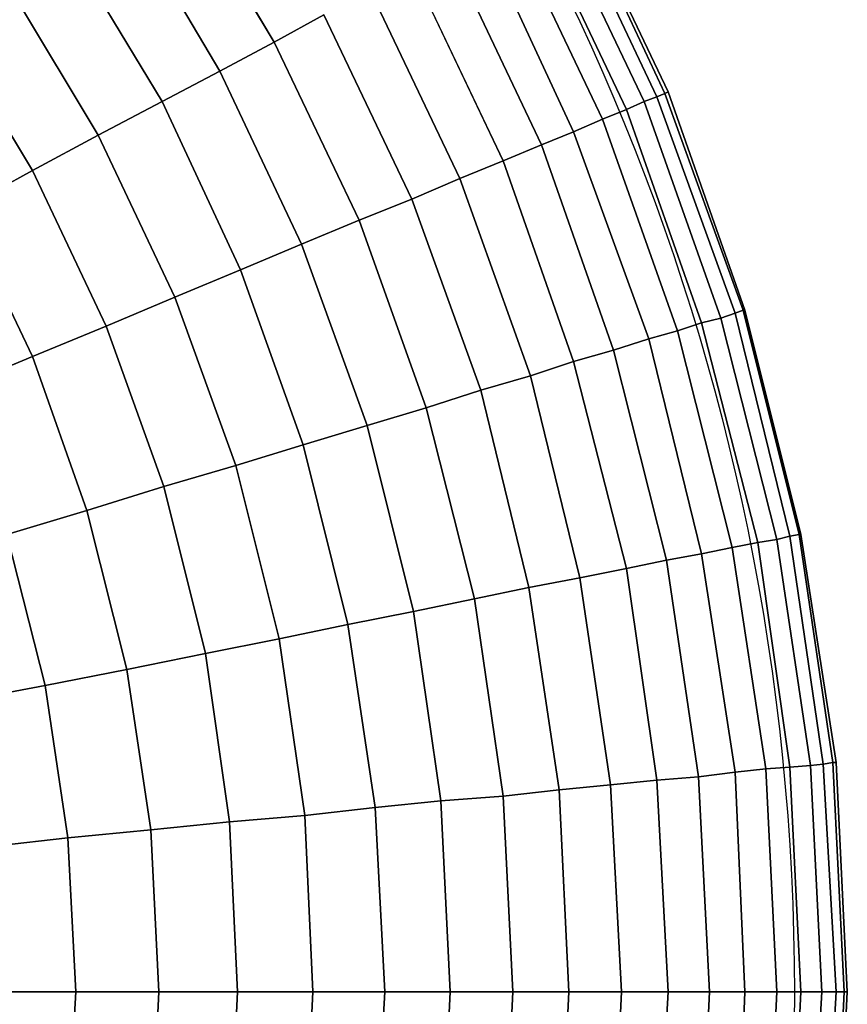
# Model space of a CAD drawing. Units: inches. Extents: x -41.4 to 48.6, y -26 to 38.
# Drawn here: x -2.5 to -2.4, y 25.1 to 25.2 of the extents above; entities that cross this region are included whole.
import ezdxf

# ---------------------------------------------------------------- set-up
doc = ezdxf.new("R2010")
doc.units = ezdxf.units.IN
doc.header["$MEASUREMENT"] = 0
doc.linetypes.add('Solid', pattern=[0])
doc.layers.add('SPSHAPE_OUTLINE', color=7, linetype='Continuous')
doc.layers.add('SPSYMBOLS', color=7, linetype='Continuous')

# ---------------------------------------------------------------- blocks, each defined once
blk = doc.blocks.new('SP332')
at = {"layer": 'SPSHAPE_OUTLINE', "color": 2, "linetype": 'Solid'}
blk.add_circle((-2.543799, 25.126969), 0.140994, dxfattribs=at)
blk = doc.blocks.new('SP0')
at = {"color": 2, "linetype": 'Solid'}
for p, q in [((-0.25763, 0.53297), (-0.27313, 0.50689)), ((-0.27313, 0.50689), (-0.25763, 0.53297)), ((-0.27313, 0.50689), (-0.25763, 0.53297)), ((-0.25763, 0.53297), (-0.27313, 0.50689)), ((-0.33366, 0.49926), (-0.31841, 0.53125)), ((-0.31841, 0.53125), (-0.33366, 0.49926)), ((-0.31816, 0.531), (-0.33317, 0.49902)), ((-0.31816, 0.531), (-0.33317, 0.49902)), ((-0.33317, 0.49902), (-0.31816, 0.531)), ((-0.33317, 0.49902), (-0.31816, 0.531)), ((-0.33194, 0.49852), (-0.31693, 0.53027)), ((-0.33194, 0.49852), (-0.31693, 0.53027)), ((-0.31693, 0.53027), (-0.33194, 0.49852)), ((-0.31693, 0.53027), (-0.33194, 0.49852)), ((-0.31496, 0.52928), (-0.32997, 0.49779)), ((-0.32997, 0.49779), (-0.31496, 0.52928)), ((-0.32997, 0.49779), (-0.31496, 0.52928)), ((-0.31496, 0.52928), (-0.32997, 0.49779)), ((-0.32726, 0.49656), (-0.31225, 0.52805)), ((-0.31225, 0.52805), (-0.32726, 0.49656)), ((-0.31225, 0.52805), (-0.32726, 0.49656)), ((-0.32726, 0.49656), (-0.31225, 0.52805)), ((-0.26476, 0.50246), (-0.24975, 0.52781)), ((-0.24975, 0.52781), (-0.26476, 0.50246)), ((-0.24975, 0.52781), (-0.26476, 0.50246)), ((-0.26476, 0.50246), (-0.24975, 0.52781)), ((-0.32357, 0.49508), (-0.30881, 0.52608)), ((-0.30881, 0.52608), (-0.32357, 0.49508)), ((-0.30881, 0.52608), (-0.32357, 0.49508)), ((-0.32357, 0.49508), (-0.30881, 0.52608)), ((-0.30487, 0.52387), (-0.31914, 0.49311)), ((-0.31914, 0.49311), (-0.30487, 0.52387)), ((-0.31914, 0.49311), (-0.30487, 0.52387)), ((-0.30487, 0.52387), (-0.31914, 0.49311)), ((-0.31422, 0.49114), (-0.29995, 0.52116)), ((-0.29995, 0.52116), (-0.31422, 0.49114)), ((-0.29995, 0.52116), (-0.31422, 0.49114)), ((-0.31422, 0.49114), (-0.29995, 0.52116)), ((-0.24114, 0.52215), (-0.25591, 0.49779)), ((-0.25591, 0.49779), (-0.24114, 0.52215)), ((-0.25591, 0.49779), (-0.24114, 0.52215)), ((-0.24114, 0.52215), (-0.25591, 0.49779)), ((-0.29429, 0.51821), (-0.30832, 0.48868)), ((-0.30832, 0.48868), (-0.29429, 0.51821)), ((-0.30832, 0.48868), (-0.29429, 0.51821)), ((-0.29429, 0.51821), (-0.30832, 0.48868)), ((-0.24606, 0.49262), (-0.23204, 0.51599)), ((-0.23204, 0.51599), (-0.24606, 0.49262)), ((-0.23204, 0.51599), (-0.24606, 0.49262)), ((-0.24606, 0.49262), (-0.23204, 0.51599)), ((-0.28789, 0.51476), (-0.30167, 0.48597)), ((-0.30167, 0.48597), (-0.28789, 0.51476)), ((-0.30167, 0.48597), (-0.28789, 0.51476)), ((-0.28789, 0.51476), (-0.30167, 0.48597)), ((-0.29429, 0.48278), (-0.28076, 0.51107)), ((-0.28076, 0.51107), (-0.29429, 0.48278)), ((-0.28076, 0.51107), (-0.29429, 0.48278)), ((-0.29429, 0.48278), (-0.28076, 0.51107)), ((-0.28076, 0.51107), (-0.27313, 0.50689)), ((-0.27313, 0.50689), (-0.28076, 0.51107)), ((-0.27313, 0.50689), (-0.28076, 0.51107)), ((-0.28076, 0.51107), (-0.27313, 0.50689)), ((-0.22244, 0.5096), (-0.23597, 0.4872)), ((-0.23597, 0.4872), (-0.22244, 0.5096)), ((-0.23597, 0.4872), (-0.22244, 0.5096)), ((-0.22244, 0.5096), (-0.23597, 0.4872)), ((-0.27313, 0.50689), (-0.28617, 0.47958)), ((-0.28617, 0.47958), (-0.27313, 0.50689)), ((-0.28617, 0.47958), (-0.27313, 0.50689)), ((-0.27313, 0.50689), (-0.28617, 0.47958)), ((-0.27313, 0.50689), (-0.26476, 0.50246)), ((-0.26476, 0.50246), (-0.27313, 0.50689)), ((-0.26476, 0.50246), (-0.27313, 0.50689)), ((-0.27313, 0.50689), (-0.26476, 0.50246)), ((-0.27731, 0.47589), (-0.26476, 0.50246)), ((-0.26476, 0.50246), (-0.27731, 0.47589)), ((-0.26476, 0.50246), (-0.27731, 0.47589)), ((-0.27731, 0.47589), (-0.26476, 0.50246)), ((-0.26476, 0.50246), (-0.25591, 0.49779)), ((-0.25591, 0.49779), (-0.26476, 0.50246)), ((-0.25591, 0.49779), (-0.26476, 0.50246)), ((-0.26476, 0.50246), (-0.25591, 0.49779)), ((-0.34547, 0.4658), (-0.33366, 0.49926)), ((-0.33366, 0.49926), (-0.34547, 0.4658)), ((-0.33317, 0.49902), (-0.34523, 0.4658)), ((-0.33317, 0.49902), (-0.34523, 0.4658)), ((-0.34523, 0.4658), (-0.33317, 0.49902)), ((-0.34523, 0.4658), (-0.33317, 0.49902)), ((-0.344, 0.46531), (-0.33194, 0.49852)), ((-0.344, 0.46531), (-0.33194, 0.49852)), ((-0.33194, 0.49852), (-0.344, 0.46531)), ((-0.33194, 0.49852), (-0.344, 0.46531)), ((-0.33366, 0.49926), (-0.33317, 0.49902)), ((-0.33317, 0.49902), (-0.33366, 0.49926)), ((-0.33317, 0.49902), (-0.33366, 0.49926)), ((-0.33366, 0.49926), (-0.33317, 0.49902)), ((-0.33194, 0.49852), (-0.33317, 0.49902)), ((-0.33317, 0.49902), (-0.33194, 0.49852)), ((-0.33317, 0.49902), (-0.33194, 0.49852)), ((-0.33194, 0.49852), (-0.33317, 0.49902)), ((-0.33194, 0.49852), (-0.32997, 0.49779)), ((-0.32997, 0.49779), (-0.33194, 0.49852)), ((-0.32997, 0.49779), (-0.33194, 0.49852)), ((-0.33194, 0.49852), (-0.32997, 0.49779)), ((-0.32997, 0.49779), (-0.34178, 0.46457)), ((-0.34178, 0.46457), (-0.32997, 0.49779)), ((-0.34178, 0.46457), (-0.32997, 0.49779)), ((-0.32997, 0.49779), (-0.34178, 0.46457)), ((-0.32997, 0.49779), (-0.32726, 0.49656)), ((-0.32726, 0.49656), (-0.32997, 0.49779)), ((-0.32726, 0.49656), (-0.32997, 0.49779)), ((-0.32997, 0.49779), (-0.32726, 0.49656)), ((-0.25591, 0.49779), (-0.26796, 0.47195)), ((-0.26796, 0.47195), (-0.25591, 0.49779)), ((-0.26796, 0.47195), (-0.25591, 0.49779)), ((-0.25591, 0.49779), (-0.26796, 0.47195)), ((-0.25591, 0.49779), (-0.24606, 0.49262)), ((-0.24606, 0.49262), (-0.25591, 0.49779)), ((-0.24606, 0.49262), (-0.25591, 0.49779)), ((-0.25591, 0.49779), (-0.24606, 0.49262)), ((-0.33883, 0.46383), (-0.32726, 0.49656)), ((-0.32726, 0.49656), (-0.33883, 0.46383)), ((-0.32726, 0.49656), (-0.33883, 0.46383)), ((-0.33883, 0.46383), (-0.32726, 0.49656)), ((-0.32726, 0.49656), (-0.32357, 0.49508)), ((-0.32357, 0.49508), (-0.32726, 0.49656)), ((-0.32357, 0.49508), (-0.32726, 0.49656)), ((-0.32726, 0.49656), (-0.32357, 0.49508)), ((-0.33514, 0.4626), (-0.32357, 0.49508)), ((-0.32357, 0.49508), (-0.33514, 0.4626)), ((-0.32357, 0.49508), (-0.33514, 0.4626)), ((-0.33514, 0.4626), (-0.32357, 0.49508)), ((-0.32357, 0.49508), (-0.31914, 0.49311)), ((-0.31914, 0.49311), (-0.32357, 0.49508)), ((-0.31914, 0.49311), (-0.32357, 0.49508)), ((-0.32357, 0.49508), (-0.31914, 0.49311)), ((-0.31914, 0.49311), (-0.33071, 0.46137)), ((-0.33071, 0.46137), (-0.31914, 0.49311)), ((-0.33071, 0.46137), (-0.31914, 0.49311)), ((-0.31914, 0.49311), (-0.33071, 0.46137)), ((-0.31914, 0.49311), (-0.31422, 0.49114)), ((-0.31422, 0.49114), (-0.31914, 0.49311)), ((-0.31422, 0.49114), (-0.31914, 0.49311)), ((-0.31914, 0.49311), (-0.31422, 0.49114)), ((-0.25787, 0.46777), (-0.24606, 0.49262)), ((-0.24606, 0.49262), (-0.25787, 0.46777)), ((-0.24606, 0.49262), (-0.25787, 0.46777)), ((-0.25787, 0.46777), (-0.24606, 0.49262)), ((-0.24606, 0.49262), (-0.23597, 0.4872)), ((-0.23597, 0.4872), (-0.24606, 0.49262)), ((-0.23597, 0.4872), (-0.24606, 0.49262)), ((-0.24606, 0.49262), (-0.23597, 0.4872)), ((-0.3253, 0.45965), (-0.31422, 0.49114)), ((-0.31422, 0.49114), (-0.3253, 0.45965)), ((-0.31422, 0.49114), (-0.3253, 0.45965)), ((-0.3253, 0.45965), (-0.31422, 0.49114)), ((-0.31422, 0.49114), (-0.30832, 0.48868)), ((-0.30832, 0.48868), (-0.31422, 0.49114)), ((-0.30832, 0.48868), (-0.31422, 0.49114)), ((-0.31422, 0.49114), (-0.30832, 0.48868)), ((-0.30832, 0.48868), (-0.31914, 0.45792)), ((-0.31914, 0.45792), (-0.30832, 0.48868)), ((-0.31914, 0.45792), (-0.30832, 0.48868)), ((-0.30832, 0.48868), (-0.31914, 0.45792)), ((-0.30832, 0.48868), (-0.30167, 0.48597)), ((-0.30167, 0.48597), (-0.30832, 0.48868)), ((-0.30167, 0.48597), (-0.30832, 0.48868)), ((-0.30832, 0.48868), (-0.30167, 0.48597)), ((-0.23597, 0.4872), (-0.24729, 0.46334)), ((-0.24729, 0.46334), (-0.23597, 0.4872)), ((-0.24729, 0.46334), (-0.23597, 0.4872)), ((-0.23597, 0.4872), (-0.24729, 0.46334)), ((-0.23597, 0.4872), (-0.22515, 0.4813)), ((-0.22515, 0.4813), (-0.23597, 0.4872)), ((-0.22515, 0.4813), (-0.23597, 0.4872)), ((-0.23597, 0.4872), (-0.22515, 0.4813)), ((-0.30167, 0.48597), (-0.3125, 0.45571)), ((-0.3125, 0.45571), (-0.30167, 0.48597)), ((-0.3125, 0.45571), (-0.30167, 0.48597)), ((-0.30167, 0.48597), (-0.3125, 0.45571)), ((-0.30167, 0.48597), (-0.29429, 0.48278)), ((-0.29429, 0.48278), (-0.30167, 0.48597)), ((-0.29429, 0.48278), (-0.30167, 0.48597)), ((-0.30167, 0.48597), (-0.29429, 0.48278)), ((-0.30487, 0.45349), (-0.29429, 0.48278)), ((-0.29429, 0.48278), (-0.30487, 0.45349)), ((-0.29429, 0.48278), (-0.30487, 0.45349)), ((-0.30487, 0.45349), (-0.29429, 0.48278)), ((-0.29429, 0.48278), (-0.28617, 0.47958)), ((-0.28617, 0.47958), (-0.29429, 0.48278)), ((-0.28617, 0.47958), (-0.29429, 0.48278)), ((-0.29429, 0.48278), (-0.28617, 0.47958)), ((-0.23597, 0.45866), (-0.22515, 0.4813)), ((-0.22515, 0.4813), (-0.23597, 0.45866)), ((-0.22515, 0.4813), (-0.23597, 0.45866)), ((-0.23597, 0.45866), (-0.22515, 0.4813)), ((-0.28617, 0.47958), (-0.29651, 0.45079)), ((-0.29651, 0.45079), (-0.28617, 0.47958)), ((-0.29651, 0.45079), (-0.28617, 0.47958)), ((-0.28617, 0.47958), (-0.29651, 0.45079)), ((-0.28617, 0.47958), (-0.27731, 0.47589)), ((-0.27731, 0.47589), (-0.28617, 0.47958)), ((-0.27731, 0.47589), (-0.28617, 0.47958)), ((-0.28617, 0.47958), (-0.27731, 0.47589)), ((-0.2874, 0.44808), (-0.27731, 0.47589)), ((-0.27731, 0.47589), (-0.2874, 0.44808)), ((-0.27731, 0.47589), (-0.2874, 0.44808)), ((-0.2874, 0.44808), (-0.27731, 0.47589)), ((-0.27731, 0.47589), (-0.26796, 0.47195)), ((-0.26796, 0.47195), (-0.27731, 0.47589)), ((-0.26796, 0.47195), (-0.27731, 0.47589)), ((-0.27731, 0.47589), (-0.26796, 0.47195)), ((-0.26796, 0.47195), (-0.27756, 0.44513)), ((-0.27756, 0.44513), (-0.26796, 0.47195)), ((-0.27756, 0.44513), (-0.26796, 0.47195)), ((-0.26796, 0.47195), (-0.27756, 0.44513)), ((-0.26796, 0.47195), (-0.25787, 0.46777)), ((-0.25787, 0.46777), (-0.26796, 0.47195)), ((-0.25787, 0.46777), (-0.26796, 0.47195)), ((-0.26796, 0.47195), (-0.25787, 0.46777)), ((-0.26722, 0.44193), (-0.25787, 0.46777)), ((-0.25787, 0.46777), (-0.26722, 0.44193)), ((-0.25787, 0.46777), (-0.26722, 0.44193)), ((-0.26722, 0.44193), (-0.25787, 0.46777)), ((-0.25787, 0.46777), (-0.24729, 0.46334)), ((-0.24729, 0.46334), (-0.25787, 0.46777)), ((-0.24729, 0.46334), (-0.25787, 0.46777)), ((-0.25787, 0.46777), (-0.24729, 0.46334)), ((-0.35408, 0.43135), (-0.34547, 0.4658)), ((-0.34547, 0.4658), (-0.35408, 0.43135)), ((-0.34523, 0.4658), (-0.35384, 0.43135)), ((-0.34523, 0.4658), (-0.35384, 0.43135)), ((-0.35384, 0.43135), (-0.34523, 0.4658)), ((-0.35384, 0.43135), (-0.34523, 0.4658)), ((-0.35236, 0.4311), (-0.344, 0.46531)), ((-0.35236, 0.4311), (-0.344, 0.46531)), ((-0.344, 0.46531), (-0.35236, 0.4311)), ((-0.344, 0.46531), (-0.35236, 0.4311)), ((-0.34547, 0.4658), (-0.34523, 0.4658)), ((-0.34523, 0.4658), (-0.34547, 0.4658)), ((-0.34523, 0.4658), (-0.34547, 0.4658)), ((-0.34547, 0.4658), (-0.34523, 0.4658)), ((-0.344, 0.46531), (-0.34523, 0.4658)), ((-0.34523, 0.4658), (-0.344, 0.46531)), ((-0.34523, 0.4658), (-0.344, 0.46531)), ((-0.344, 0.46531), (-0.34523, 0.4658)), ((-0.344, 0.46531), (-0.34178, 0.46457)), ((-0.34178, 0.46457), (-0.344, 0.46531)), ((-0.34178, 0.46457), (-0.344, 0.46531)), ((-0.344, 0.46531), (-0.34178, 0.46457)), ((-0.34178, 0.46457), (-0.35039, 0.43061)), ((-0.35039, 0.43061), (-0.34178, 0.46457)), ((-0.35039, 0.43061), (-0.34178, 0.46457)), ((-0.34178, 0.46457), (-0.35039, 0.43061)), ((-0.34744, 0.43012), (-0.33883, 0.46383)), ((-0.33883, 0.46383), (-0.34744, 0.43012)), ((-0.33883, 0.46383), (-0.34744, 0.43012)), ((-0.34744, 0.43012), (-0.33883, 0.46383)), ((-0.34178, 0.46457), (-0.33883, 0.46383)), ((-0.33883, 0.46383), (-0.34178, 0.46457)), ((-0.33883, 0.46383), (-0.34178, 0.46457)), ((-0.34178, 0.46457), (-0.33883, 0.46383)), ((-0.33883, 0.46383), (-0.33514, 0.4626)), ((-0.33514, 0.4626), (-0.33883, 0.46383)), ((-0.33514, 0.4626), (-0.33883, 0.46383)), ((-0.33883, 0.46383), (-0.33514, 0.4626)), ((-0.3435, 0.42938), (-0.33514, 0.4626)), ((-0.33514, 0.4626), (-0.3435, 0.42938)), ((-0.33514, 0.4626), (-0.3435, 0.42938)), ((-0.3435, 0.42938), (-0.33514, 0.4626)), ((-0.33514, 0.4626), (-0.33071, 0.46137)), ((-0.33071, 0.46137), (-0.33514, 0.4626)), ((-0.33071, 0.46137), (-0.33514, 0.4626)), ((-0.33514, 0.4626), (-0.33071, 0.46137)), ((-0.24729, 0.46334), (-0.25615, 0.43873)), ((-0.25615, 0.43873), (-0.24729, 0.46334)), ((-0.25615, 0.43873), (-0.24729, 0.46334)), ((-0.24729, 0.46334), (-0.25615, 0.43873)), ((-0.24729, 0.46334), (-0.23597, 0.45866)), ((-0.23597, 0.45866), (-0.24729, 0.46334)), ((-0.23597, 0.45866), (-0.24729, 0.46334)), ((-0.24729, 0.46334), (-0.23597, 0.45866)), ((-0.33071, 0.46137), (-0.33883, 0.4284)), ((-0.33883, 0.4284), (-0.33071, 0.46137)), ((-0.33883, 0.4284), (-0.33071, 0.46137)), ((-0.33071, 0.46137), (-0.33883, 0.4284)), ((-0.33071, 0.46137), (-0.3253, 0.45965)), ((-0.3253, 0.45965), (-0.33071, 0.46137)), ((-0.3253, 0.45965), (-0.33071, 0.46137)), ((-0.33071, 0.46137), (-0.3253, 0.45965)), ((-0.33342, 0.42741), (-0.3253, 0.45965)), ((-0.3253, 0.45965), (-0.33342, 0.42741)), ((-0.3253, 0.45965), (-0.33342, 0.42741)), ((-0.33342, 0.42741), (-0.3253, 0.45965)), ((-0.3253, 0.45965), (-0.31914, 0.45792)), ((-0.31914, 0.45792), (-0.3253, 0.45965)), ((-0.31914, 0.45792), (-0.3253, 0.45965)), ((-0.3253, 0.45965), (-0.31914, 0.45792)), ((-0.31914, 0.45792), (-0.32726, 0.42618)), ((-0.32726, 0.42618), (-0.31914, 0.45792)), ((-0.32726, 0.42618), (-0.31914, 0.45792)), ((-0.31914, 0.45792), (-0.32726, 0.42618)), ((-0.31914, 0.45792), (-0.3125, 0.45571)), ((-0.3125, 0.45571), (-0.31914, 0.45792)), ((-0.3125, 0.45571), (-0.31914, 0.45792)), ((-0.31914, 0.45792), (-0.3125, 0.45571)), ((-0.24434, 0.43504), (-0.23597, 0.45866)), ((-0.23597, 0.45866), (-0.24434, 0.43504)), ((-0.23597, 0.45866), (-0.24434, 0.43504)), ((-0.24434, 0.43504), (-0.23597, 0.45866)), ((-0.23597, 0.45866), (-0.22416, 0.45374)), ((-0.22416, 0.45374), (-0.23597, 0.45866)), ((-0.22416, 0.45374), (-0.23597, 0.45866)), ((-0.23597, 0.45866), (-0.22416, 0.45374)), ((-0.3125, 0.45571), (-0.32013, 0.4247)), ((-0.32013, 0.4247), (-0.3125, 0.45571)), ((-0.32013, 0.4247), (-0.3125, 0.45571)), ((-0.3125, 0.45571), (-0.32013, 0.4247)), ((-0.3125, 0.45571), (-0.30487, 0.45349)), ((-0.30487, 0.45349), (-0.3125, 0.45571)), ((-0.30487, 0.45349), (-0.3125, 0.45571)), ((-0.3125, 0.45571), (-0.30487, 0.45349)), ((-0.31225, 0.42323), (-0.30487, 0.45349)), ((-0.30487, 0.45349), (-0.31225, 0.42323)), ((-0.30487, 0.45349), (-0.31225, 0.42323)), ((-0.31225, 0.42323), (-0.30487, 0.45349)), ((-0.30487, 0.45349), (-0.29651, 0.45079)), ((-0.29651, 0.45079), (-0.30487, 0.45349)), ((-0.29651, 0.45079), (-0.30487, 0.45349)), ((-0.30487, 0.45349), (-0.29651, 0.45079)), ((-0.29651, 0.45079), (-0.30389, 0.42151)), ((-0.30389, 0.42151), (-0.29651, 0.45079)), ((-0.30389, 0.42151), (-0.29651, 0.45079)), ((-0.29651, 0.45079), (-0.30389, 0.42151)), ((-0.29651, 0.45079), (-0.2874, 0.44808)), ((-0.2874, 0.44808), (-0.29651, 0.45079)), ((-0.2874, 0.44808), (-0.29651, 0.45079)), ((-0.29651, 0.45079), (-0.2874, 0.44808)), ((-0.29454, 0.41954), (-0.2874, 0.44808)), ((-0.2874, 0.44808), (-0.29454, 0.41954)), ((-0.2874, 0.44808), (-0.29454, 0.41954)), ((-0.29454, 0.41954), (-0.2874, 0.44808)), ((-0.2874, 0.44808), (-0.27756, 0.44513)), ((-0.27756, 0.44513), (-0.2874, 0.44808)), ((-0.27756, 0.44513), (-0.2874, 0.44808)), ((-0.2874, 0.44808), (-0.27756, 0.44513)), ((-0.27756, 0.44513), (-0.28445, 0.41757)), ((-0.28445, 0.41757), (-0.27756, 0.44513)), ((-0.28445, 0.41757), (-0.27756, 0.44513)), ((-0.27756, 0.44513), (-0.28445, 0.41757)), ((-0.27756, 0.44513), (-0.26722, 0.44193)), ((-0.26722, 0.44193), (-0.27756, 0.44513)), ((-0.26722, 0.44193), (-0.27756, 0.44513)), ((-0.27756, 0.44513), (-0.26722, 0.44193)), ((-0.27387, 0.41535), (-0.26722, 0.44193)), ((-0.26722, 0.44193), (-0.27387, 0.41535)), ((-0.26722, 0.44193), (-0.27387, 0.41535)), ((-0.27387, 0.41535), (-0.26722, 0.44193)), ((-0.26722, 0.44193), (-0.25615, 0.43873)), ((-0.25615, 0.43873), (-0.26722, 0.44193)), ((-0.25615, 0.43873), (-0.26722, 0.44193)), ((-0.26722, 0.44193), (-0.25615, 0.43873)), ((-0.25615, 0.43873), (-0.26255, 0.41314)), ((-0.26255, 0.41314), (-0.25615, 0.43873)), ((-0.26255, 0.41314), (-0.25615, 0.43873)), ((-0.25615, 0.43873), (-0.26255, 0.41314)), ((-0.25615, 0.43873), (-0.24434, 0.43504)), ((-0.24434, 0.43504), (-0.25615, 0.43873)), ((-0.24434, 0.43504), (-0.25615, 0.43873)), ((-0.25615, 0.43873), (-0.24434, 0.43504)), ((-0.25049, 0.41068), (-0.24434, 0.43504)), ((-0.24434, 0.43504), (-0.25049, 0.41068)), ((-0.24434, 0.43504), (-0.25049, 0.41068)), ((-0.25049, 0.41068), (-0.24434, 0.43504)), ((-0.24434, 0.43504), (-0.23204, 0.43135)), ((-0.23204, 0.43135), (-0.24434, 0.43504)), ((-0.23204, 0.43135), (-0.24434, 0.43504)), ((-0.24434, 0.43504), (-0.23204, 0.43135)), ((-0.3595, 0.39641), (-0.35408, 0.43135)), ((-0.35408, 0.43135), (-0.3595, 0.39641)), ((-0.35384, 0.43135), (-0.35901, 0.39641)), ((-0.35384, 0.43135), (-0.35901, 0.39641)), ((-0.35901, 0.39641), (-0.35384, 0.43135)), ((-0.35901, 0.39641), (-0.35384, 0.43135)), ((-0.35753, 0.39616), (-0.35236, 0.4311)), ((-0.35753, 0.39616), (-0.35236, 0.4311)), ((-0.35236, 0.4311), (-0.35753, 0.39616)), ((-0.35236, 0.4311), (-0.35753, 0.39616)), ((-0.35039, 0.43061), (-0.35556, 0.39592)), ((-0.35556, 0.39592), (-0.35039, 0.43061)), ((-0.35556, 0.39592), (-0.35039, 0.43061)), ((-0.35039, 0.43061), (-0.35556, 0.39592)), ((-0.35408, 0.43135), (-0.35384, 0.43135)), ((-0.35384, 0.43135), (-0.35408, 0.43135)), ((-0.35384, 0.43135), (-0.35408, 0.43135)), ((-0.35408, 0.43135), (-0.35384, 0.43135)), ((-0.35236, 0.4311), (-0.35384, 0.43135)), ((-0.35384, 0.43135), (-0.35236, 0.4311)), ((-0.35384, 0.43135), (-0.35236, 0.4311)), ((-0.35236, 0.4311), (-0.35384, 0.43135)), ((-0.35236, 0.4311), (-0.35039, 0.43061)), ((-0.35039, 0.43061), (-0.35236, 0.4311)), ((-0.35039, 0.43061), (-0.35236, 0.4311)), ((-0.35236, 0.4311), (-0.35039, 0.43061)), ((-0.35039, 0.43061), (-0.34744, 0.43012)), ((-0.34744, 0.43012), (-0.35039, 0.43061)), ((-0.34744, 0.43012), (-0.35039, 0.43061)), ((-0.35039, 0.43061), (-0.34744, 0.43012)), ((-0.23204, 0.43135), (-0.23794, 0.40822)), ((-0.23794, 0.40822), (-0.23204, 0.43135)), ((-0.23794, 0.40822), (-0.23204, 0.43135)), ((-0.23204, 0.43135), (-0.23794, 0.40822)), ((-0.35236, 0.39567), (-0.34744, 0.43012)), ((-0.34744, 0.43012), (-0.35236, 0.39567)), ((-0.34744, 0.43012), (-0.35236, 0.39567)), ((-0.35236, 0.39567), (-0.34744, 0.43012)), ((-0.34867, 0.39542), (-0.3435, 0.42938)), ((-0.3435, 0.42938), (-0.34867, 0.39542)), ((-0.3435, 0.42938), (-0.34867, 0.39542)), ((-0.34867, 0.39542), (-0.3435, 0.42938)), ((-0.34744, 0.43012), (-0.3435, 0.42938)), ((-0.3435, 0.42938), (-0.34744, 0.43012)), ((-0.3435, 0.42938), (-0.34744, 0.43012)), ((-0.34744, 0.43012), (-0.3435, 0.42938)), ((-0.3435, 0.42938), (-0.33883, 0.4284)), ((-0.33883, 0.4284), (-0.3435, 0.42938)), ((-0.33883, 0.4284), (-0.3435, 0.42938)), ((-0.3435, 0.42938), (-0.33883, 0.4284)), ((-0.33883, 0.4284), (-0.344, 0.39493)), ((-0.344, 0.39493), (-0.33883, 0.4284)), ((-0.344, 0.39493), (-0.33883, 0.4284)), ((-0.33883, 0.4284), (-0.344, 0.39493)), ((-0.33883, 0.4284), (-0.33342, 0.42741)), ((-0.33342, 0.42741), (-0.33883, 0.4284)), ((-0.33342, 0.42741), (-0.33883, 0.4284)), ((-0.33883, 0.4284), (-0.33342, 0.42741)), ((-0.33834, 0.39419), (-0.33342, 0.42741)), ((-0.33342, 0.42741), (-0.33834, 0.39419)), ((-0.33342, 0.42741), (-0.33834, 0.39419)), ((-0.33834, 0.39419), (-0.33342, 0.42741)), ((-0.33342, 0.42741), (-0.32726, 0.42618)), ((-0.32726, 0.42618), (-0.33342, 0.42741)), ((-0.32726, 0.42618), (-0.33342, 0.42741)), ((-0.33342, 0.42741), (-0.32726, 0.42618)), ((-0.32726, 0.42618), (-0.33194, 0.3937)), ((-0.33194, 0.3937), (-0.32726, 0.42618)), ((-0.33194, 0.3937), (-0.32726, 0.42618)), ((-0.32726, 0.42618), (-0.33194, 0.3937)), ((-0.32726, 0.42618), (-0.32013, 0.4247)), ((-0.32013, 0.4247), (-0.32726, 0.42618)), ((-0.32013, 0.4247), (-0.32726, 0.42618)), ((-0.32726, 0.42618), (-0.32013, 0.4247)), ((-0.32013, 0.4247), (-0.3248, 0.39296)), ((-0.3248, 0.39296), (-0.32013, 0.4247)), ((-0.3248, 0.39296), (-0.32013, 0.4247)), ((-0.32013, 0.4247), (-0.3248, 0.39296)), ((-0.32013, 0.4247), (-0.31225, 0.42323)), ((-0.31225, 0.42323), (-0.32013, 0.4247)), ((-0.31225, 0.42323), (-0.32013, 0.4247)), ((-0.32013, 0.4247), (-0.31225, 0.42323)), ((-0.31693, 0.39222), (-0.31225, 0.42323)), ((-0.31225, 0.42323), (-0.31693, 0.39222)), ((-0.31225, 0.42323), (-0.31693, 0.39222)), ((-0.31693, 0.39222), (-0.31225, 0.42323)), ((-0.31225, 0.42323), (-0.30389, 0.42151)), ((-0.30389, 0.42151), (-0.31225, 0.42323)), ((-0.30389, 0.42151), (-0.31225, 0.42323)), ((-0.31225, 0.42323), (-0.30389, 0.42151)), ((-0.30389, 0.42151), (-0.30832, 0.39124)), ((-0.30832, 0.39124), (-0.30389, 0.42151)), ((-0.30832, 0.39124), (-0.30389, 0.42151)), ((-0.30389, 0.42151), (-0.30832, 0.39124)), ((-0.30389, 0.42151), (-0.29454, 0.41954)), ((-0.29454, 0.41954), (-0.30389, 0.42151)), ((-0.29454, 0.41954), (-0.30389, 0.42151)), ((-0.30389, 0.42151), (-0.29454, 0.41954)), ((-0.29872, 0.3905), (-0.29454, 0.41954)), ((-0.29454, 0.41954), (-0.29872, 0.3905)), ((-0.29454, 0.41954), (-0.29872, 0.3905)), ((-0.29872, 0.3905), (-0.29454, 0.41954)), ((-0.29454, 0.41954), (-0.28445, 0.41757)), ((-0.28445, 0.41757), (-0.29454, 0.41954)), ((-0.28445, 0.41757), (-0.29454, 0.41954)), ((-0.29454, 0.41954), (-0.28445, 0.41757)), ((-0.28445, 0.41757), (-0.28863, 0.38952)), ((-0.28863, 0.38952), (-0.28445, 0.41757)), ((-0.28863, 0.38952), (-0.28445, 0.41757)), ((-0.28445, 0.41757), (-0.28863, 0.38952)), ((-0.28445, 0.41757), (-0.27387, 0.41535)), ((-0.27387, 0.41535), (-0.28445, 0.41757)), ((-0.27387, 0.41535), (-0.28445, 0.41757)), ((-0.28445, 0.41757), (-0.27387, 0.41535)), ((-0.27781, 0.38829), (-0.27387, 0.41535)), ((-0.27387, 0.41535), (-0.27781, 0.38829)), ((-0.27387, 0.41535), (-0.27781, 0.38829)), ((-0.27781, 0.38829), (-0.27387, 0.41535)), ((-0.27387, 0.41535), (-0.26255, 0.41314)), ((-0.26255, 0.41314), (-0.27387, 0.41535)), ((-0.26255, 0.41314), (-0.27387, 0.41535)), ((-0.27387, 0.41535), (-0.26255, 0.41314)), ((-0.26255, 0.41314), (-0.26624, 0.3873)), ((-0.26624, 0.3873), (-0.26255, 0.41314)), ((-0.26624, 0.3873), (-0.26255, 0.41314)), ((-0.26255, 0.41314), (-0.26624, 0.3873)), ((-0.26255, 0.41314), (-0.25049, 0.41068)), ((-0.25049, 0.41068), (-0.26255, 0.41314)), ((-0.25049, 0.41068), (-0.26255, 0.41314)), ((-0.26255, 0.41314), (-0.25049, 0.41068)), ((-0.25418, 0.38607), (-0.25049, 0.41068)), ((-0.25049, 0.41068), (-0.25418, 0.38607)), ((-0.25049, 0.41068), (-0.25418, 0.38607)), ((-0.25418, 0.38607), (-0.25049, 0.41068)), ((-0.25049, 0.41068), (-0.23794, 0.40822)), ((-0.23794, 0.40822), (-0.25049, 0.41068)), ((-0.23794, 0.40822), (-0.25049, 0.41068)), ((-0.25049, 0.41068), (-0.23794, 0.40822)), ((-0.23794, 0.40822), (-0.24139, 0.38484)), ((-0.24139, 0.38484), (-0.23794, 0.40822)), ((-0.24139, 0.38484), (-0.23794, 0.40822)), ((-0.23794, 0.40822), (-0.24139, 0.38484)), ((-0.23794, 0.40822), (-0.22466, 0.40576)), ((-0.22466, 0.40576), (-0.23794, 0.40822)), ((-0.22466, 0.40576), (-0.23794, 0.40822)), ((-0.23794, 0.40822), (-0.22466, 0.40576)), ((-0.36122, 0.36122), (-0.3595, 0.39641)), ((-0.3595, 0.39641), (-0.36122, 0.36122)), ((-0.35901, 0.39641), (-0.36073, 0.36122)), ((-0.35901, 0.39641), (-0.36073, 0.36122)), ((-0.36073, 0.36122), (-0.35901, 0.39641)), ((-0.36073, 0.36122), (-0.35901, 0.39641)), ((-0.3595, 0.39641), (-0.35901, 0.39641)), ((-0.35901, 0.39641), (-0.3595, 0.39641)), ((-0.35901, 0.39641), (-0.3595, 0.39641)), ((-0.3595, 0.39641), (-0.35901, 0.39641)), ((-0.3595, 0.36122), (-0.35753, 0.39616)), ((-0.3595, 0.36122), (-0.35753, 0.39616)), ((-0.35753, 0.39616), (-0.3595, 0.36122)), ((-0.35753, 0.39616), (-0.3595, 0.36122)), ((-0.35753, 0.39616), (-0.35901, 0.39641)), ((-0.35901, 0.39641), (-0.35753, 0.39616)), ((-0.35901, 0.39641), (-0.35753, 0.39616)), ((-0.35753, 0.39616), (-0.35901, 0.39641)), ((-0.35753, 0.39616), (-0.35556, 0.39592)), ((-0.35556, 0.39592), (-0.35753, 0.39616)), ((-0.35556, 0.39592), (-0.35753, 0.39616)), ((-0.35753, 0.39616), (-0.35556, 0.39592)), ((-0.35556, 0.39592), (-0.35728, 0.36122)), ((-0.35728, 0.36122), (-0.35556, 0.39592)), ((-0.35728, 0.36122), (-0.35556, 0.39592)), ((-0.35556, 0.39592), (-0.35728, 0.36122)), ((-0.35556, 0.39592), (-0.35236, 0.39567)), ((-0.35236, 0.39567), (-0.35556, 0.39592)), ((-0.35236, 0.39567), (-0.35556, 0.39592)), ((-0.35556, 0.39592), (-0.35236, 0.39567)), ((-0.35408, 0.36122), (-0.35236, 0.39567)), ((-0.35236, 0.39567), (-0.35408, 0.36122)), ((-0.35236, 0.39567), (-0.35408, 0.36122)), ((-0.35408, 0.36122), (-0.35236, 0.39567)), ((-0.35236, 0.39567), (-0.34867, 0.39542)), ((-0.34867, 0.39542), (-0.35236, 0.39567)), ((-0.34867, 0.39542), (-0.35236, 0.39567)), ((-0.35236, 0.39567), (-0.34867, 0.39542)), ((-0.35039, 0.36122), (-0.34867, 0.39542)), ((-0.34867, 0.39542), (-0.35039, 0.36122)), ((-0.34867, 0.39542), (-0.35039, 0.36122)), ((-0.35039, 0.36122), (-0.34867, 0.39542)), ((-0.34867, 0.39542), (-0.344, 0.39493)), ((-0.344, 0.39493), (-0.34867, 0.39542)), ((-0.344, 0.39493), (-0.34867, 0.39542)), ((-0.34867, 0.39542), (-0.344, 0.39493)), ((-0.344, 0.39493), (-0.34547, 0.36122)), ((-0.34547, 0.36122), (-0.344, 0.39493)), ((-0.34547, 0.36122), (-0.344, 0.39493)), ((-0.344, 0.39493), (-0.34547, 0.36122)), ((-0.344, 0.39493), (-0.33834, 0.39419)), ((-0.33834, 0.39419), (-0.344, 0.39493)), ((-0.33834, 0.39419), (-0.344, 0.39493)), ((-0.344, 0.39493), (-0.33834, 0.39419)), ((-0.34006, 0.36122), (-0.33834, 0.39419)), ((-0.33834, 0.39419), (-0.34006, 0.36122)), ((-0.33834, 0.39419), (-0.34006, 0.36122)), ((-0.34006, 0.36122), (-0.33834, 0.39419)), ((-0.33834, 0.39419), (-0.33194, 0.3937)), ((-0.33194, 0.3937), (-0.33834, 0.39419)), ((-0.33194, 0.3937), (-0.33834, 0.39419)), ((-0.33834, 0.39419), (-0.33194, 0.3937)), ((-0.33194, 0.3937), (-0.33366, 0.36122)), ((-0.33366, 0.36122), (-0.33194, 0.3937)), ((-0.33366, 0.36122), (-0.33194, 0.3937)), ((-0.33194, 0.3937), (-0.33366, 0.36122)), ((-0.33194, 0.3937), (-0.3248, 0.39296)), ((-0.3248, 0.39296), (-0.33194, 0.3937)), ((-0.3248, 0.39296), (-0.33194, 0.3937)), ((-0.33194, 0.3937), (-0.3248, 0.39296)), ((-0.3248, 0.39296), (-0.32653, 0.36122)), ((-0.32653, 0.36122), (-0.3248, 0.39296)), ((-0.32653, 0.36122), (-0.3248, 0.39296)), ((-0.3248, 0.39296), (-0.32653, 0.36122)), ((-0.3248, 0.39296), (-0.31693, 0.39222)), ((-0.31693, 0.39222), (-0.3248, 0.39296)), ((-0.31693, 0.39222), (-0.3248, 0.39296)), ((-0.3248, 0.39296), (-0.31693, 0.39222)), ((-0.31841, 0.36122), (-0.31693, 0.39222)), ((-0.31693, 0.39222), (-0.31841, 0.36122)), ((-0.31693, 0.39222), (-0.31841, 0.36122)), ((-0.31841, 0.36122), (-0.31693, 0.39222)), ((-0.31693, 0.39222), (-0.30832, 0.39124)), ((-0.30832, 0.39124), (-0.31693, 0.39222)), ((-0.30832, 0.39124), (-0.31693, 0.39222)), ((-0.31693, 0.39222), (-0.30832, 0.39124)), ((-0.30832, 0.39124), (-0.30979, 0.36122)), ((-0.30979, 0.36122), (-0.30832, 0.39124)), ((-0.30979, 0.36122), (-0.30832, 0.39124)), ((-0.30832, 0.39124), (-0.30979, 0.36122)), ((-0.30832, 0.39124), (-0.29872, 0.3905)), ((-0.29872, 0.3905), (-0.30832, 0.39124)), ((-0.29872, 0.3905), (-0.30832, 0.39124)), ((-0.30832, 0.39124), (-0.29872, 0.3905)), ((-0.3002, 0.36122), (-0.29872, 0.3905)), ((-0.29872, 0.3905), (-0.3002, 0.36122)), ((-0.29872, 0.3905), (-0.3002, 0.36122)), ((-0.3002, 0.36122), (-0.29872, 0.3905)), ((-0.29872, 0.3905), (-0.28863, 0.38952)), ((-0.28863, 0.38952), (-0.29872, 0.3905)), ((-0.28863, 0.38952), (-0.29872, 0.3905)), ((-0.29872, 0.3905), (-0.28863, 0.38952)), ((-0.28863, 0.38952), (-0.29011, 0.36122)), ((-0.29011, 0.36122), (-0.28863, 0.38952)), ((-0.29011, 0.36122), (-0.28863, 0.38952)), ((-0.28863, 0.38952), (-0.29011, 0.36122)), ((-0.28863, 0.38952), (-0.27781, 0.38829)), ((-0.27781, 0.38829), (-0.28863, 0.38952)), ((-0.27781, 0.38829), (-0.28863, 0.38952)), ((-0.28863, 0.38952), (-0.27781, 0.38829)), ((-0.27904, 0.36122), (-0.27781, 0.38829)), ((-0.27781, 0.38829), (-0.27904, 0.36122)), ((-0.27781, 0.38829), (-0.27904, 0.36122)), ((-0.27904, 0.36122), (-0.27781, 0.38829)), ((-0.27781, 0.38829), (-0.26624, 0.3873)), ((-0.26624, 0.3873), (-0.27781, 0.38829)), ((-0.26624, 0.3873), (-0.27781, 0.38829)), ((-0.27781, 0.38829), (-0.26624, 0.3873)), ((-0.26624, 0.3873), (-0.26747, 0.36122)), ((-0.26747, 0.36122), (-0.26624, 0.3873)), ((-0.26747, 0.36122), (-0.26624, 0.3873)), ((-0.26624, 0.3873), (-0.26747, 0.36122)), ((-0.26624, 0.3873), (-0.25418, 0.38607)), ((-0.25418, 0.38607), (-0.26624, 0.3873)), ((-0.25418, 0.38607), (-0.26624, 0.3873)), ((-0.26624, 0.3873), (-0.25418, 0.38607)), ((-0.25541, 0.36122), (-0.25418, 0.38607)), ((-0.25418, 0.38607), (-0.25541, 0.36122)), ((-0.25418, 0.38607), (-0.25541, 0.36122)), ((-0.25541, 0.36122), (-0.25418, 0.38607)), ((-0.25418, 0.38607), (-0.24139, 0.38484)), ((-0.24139, 0.38484), (-0.25418, 0.38607)), ((-0.24139, 0.38484), (-0.25418, 0.38607)), ((-0.25418, 0.38607), (-0.24139, 0.38484)), ((-0.24139, 0.38484), (-0.24262, 0.36122)), ((-0.24262, 0.36122), (-0.24139, 0.38484)), ((-0.24262, 0.36122), (-0.24139, 0.38484)), ((-0.24139, 0.38484), (-0.24262, 0.36122)), ((-0.24139, 0.38484), (-0.2281, 0.38337)), ((-0.2281, 0.38337), (-0.24139, 0.38484)), ((-0.2281, 0.38337), (-0.24139, 0.38484)), ((-0.24139, 0.38484), (-0.2281, 0.38337)), ((-0.36073, 0.36122), (-0.36122, 0.36122)), ((-0.36122, 0.36122), (-0.36073, 0.36122)), ((-0.3595, 0.32579), (-0.36122, 0.36122)), ((-0.36122, 0.36122), (-0.36073, 0.36122)), ((-0.36073, 0.36122), (-0.36122, 0.36122)), ((-0.36122, 0.36122), (-0.3595, 0.32579)), ((-0.36073, 0.36122), (-0.3595, 0.36122)), ((-0.3595, 0.36122), (-0.36073, 0.36122)), ((-0.36073, 0.36122), (-0.35901, 0.32579)), ((-0.36073, 0.36122), (-0.35901, 0.32579)), ((-0.3595, 0.36122), (-0.36073, 0.36122)), ((-0.36073, 0.36122), (-0.3595, 0.36122)), ((-0.35901, 0.32579), (-0.36073, 0.36122)), ((-0.35901, 0.32579), (-0.36073, 0.36122)), ((-0.35753, 0.32603), (-0.3595, 0.36122)), ((-0.35728, 0.36122), (-0.3595, 0.36122)), ((-0.3595, 0.36122), (-0.35728, 0.36122)), ((-0.35753, 0.32603), (-0.3595, 0.36122)), ((-0.3595, 0.36122), (-0.35753, 0.32603)), ((-0.3595, 0.36122), (-0.35728, 0.36122)), ((-0.35728, 0.36122), (-0.3595, 0.36122)), ((-0.3595, 0.36122), (-0.35753, 0.32603)), ((-0.35728, 0.36122), (-0.35556, 0.32628)), ((-0.35408, 0.36122), (-0.35728, 0.36122)), ((-0.35728, 0.36122), (-0.35408, 0.36122)), ((-0.35556, 0.32628), (-0.35728, 0.36122)), ((-0.35556, 0.32628), (-0.35728, 0.36122)), ((-0.35728, 0.36122), (-0.35408, 0.36122)), ((-0.35408, 0.36122), (-0.35728, 0.36122)), ((-0.35728, 0.36122), (-0.35556, 0.32628)), ((-0.35039, 0.36122), (-0.35408, 0.36122)), ((-0.35408, 0.36122), (-0.35039, 0.36122)), ((-0.35236, 0.32653), (-0.35408, 0.36122)), ((-0.35408, 0.36122), (-0.35236, 0.32653)), ((-0.35408, 0.36122), (-0.35039, 0.36122)), ((-0.35039, 0.36122), (-0.35408, 0.36122)), ((-0.35408, 0.36122), (-0.35236, 0.32653)), ((-0.35236, 0.32653), (-0.35408, 0.36122)), ((-0.34547, 0.36122), (-0.35039, 0.36122)), ((-0.35039, 0.36122), (-0.34547, 0.36122)), ((-0.34867, 0.32677), (-0.35039, 0.36122)), ((-0.35039, 0.36122), (-0.34867, 0.32677)), ((-0.35039, 0.36122), (-0.34547, 0.36122)), ((-0.34547, 0.36122), (-0.35039, 0.36122)), ((-0.35039, 0.36122), (-0.34867, 0.32677)), ((-0.34867, 0.32677), (-0.35039, 0.36122)), ((-0.34547, 0.36122), (-0.344, 0.32726)), ((-0.34006, 0.36122), (-0.34547, 0.36122)), ((-0.34547, 0.36122), (-0.34006, 0.36122)), ((-0.344, 0.32726), (-0.34547, 0.36122)), ((-0.344, 0.32726), (-0.34547, 0.36122)), ((-0.34547, 0.36122), (-0.34006, 0.36122)), ((-0.34006, 0.36122), (-0.34547, 0.36122)), ((-0.34547, 0.36122), (-0.344, 0.32726)), ((-0.33366, 0.36122), (-0.34006, 0.36122)), ((-0.34006, 0.36122), (-0.33366, 0.36122)), ((-0.33834, 0.328), (-0.34006, 0.36122)), ((-0.34006, 0.36122), (-0.33834, 0.328)), ((-0.34006, 0.36122), (-0.33366, 0.36122)), ((-0.33366, 0.36122), (-0.34006, 0.36122)), ((-0.34006, 0.36122), (-0.33834, 0.328)), ((-0.33834, 0.328), (-0.34006, 0.36122)), ((-0.33366, 0.36122), (-0.33194, 0.32849)), ((-0.32653, 0.36122), (-0.33366, 0.36122)), ((-0.33366, 0.36122), (-0.32653, 0.36122)), ((-0.33194, 0.32849), (-0.33366, 0.36122)), ((-0.33194, 0.32849), (-0.33366, 0.36122)), ((-0.33366, 0.36122), (-0.32653, 0.36122)), ((-0.32653, 0.36122), (-0.33366, 0.36122)), ((-0.33366, 0.36122), (-0.33194, 0.32849)), ((-0.32653, 0.36122), (-0.3248, 0.32923)), ((-0.31841, 0.36122), (-0.32653, 0.36122)), ((-0.32653, 0.36122), (-0.31841, 0.36122)), ((-0.3248, 0.32923), (-0.32653, 0.36122)), ((-0.3248, 0.32923), (-0.32653, 0.36122)), ((-0.32653, 0.36122), (-0.31841, 0.36122)), ((-0.31841, 0.36122), (-0.32653, 0.36122)), ((-0.32653, 0.36122), (-0.3248, 0.32923)), ((-0.30979, 0.36122), (-0.31841, 0.36122)), ((-0.31841, 0.36122), (-0.30979, 0.36122)), ((-0.31693, 0.32997), (-0.31841, 0.36122)), ((-0.31841, 0.36122), (-0.31693, 0.32997)), ((-0.31841, 0.36122), (-0.30979, 0.36122)), ((-0.30979, 0.36122), (-0.31841, 0.36122)), ((-0.31841, 0.36122), (-0.31693, 0.32997)), ((-0.31693, 0.32997), (-0.31841, 0.36122)), ((-0.30979, 0.36122), (-0.30832, 0.33095)), ((-0.3002, 0.36122), (-0.30979, 0.36122)), ((-0.30979, 0.36122), (-0.3002, 0.36122)), ((-0.30832, 0.33095), (-0.30979, 0.36122)), ((-0.30832, 0.33095), (-0.30979, 0.36122)), ((-0.30979, 0.36122), (-0.3002, 0.36122)), ((-0.3002, 0.36122), (-0.30979, 0.36122)), ((-0.30979, 0.36122), (-0.30832, 0.33095)), ((-0.29011, 0.36122), (-0.3002, 0.36122)), ((-0.3002, 0.36122), (-0.29011, 0.36122)), ((-0.29872, 0.33169), (-0.3002, 0.36122)), ((-0.3002, 0.36122), (-0.29872, 0.33169)), ((-0.3002, 0.36122), (-0.29011, 0.36122)), ((-0.29011, 0.36122), (-0.3002, 0.36122)), ((-0.3002, 0.36122), (-0.29872, 0.33169)), ((-0.29872, 0.33169), (-0.3002, 0.36122)), ((-0.29011, 0.36122), (-0.28863, 0.33268)), ((-0.27904, 0.36122), (-0.29011, 0.36122)), ((-0.29011, 0.36122), (-0.27904, 0.36122)), ((-0.28863, 0.33268), (-0.29011, 0.36122)), ((-0.28863, 0.33268), (-0.29011, 0.36122)), ((-0.29011, 0.36122), (-0.27904, 0.36122)), ((-0.27904, 0.36122), (-0.29011, 0.36122)), ((-0.29011, 0.36122), (-0.28863, 0.33268)), ((-0.26747, 0.36122), (-0.27904, 0.36122)), ((-0.27904, 0.36122), (-0.26747, 0.36122)), ((-0.27781, 0.33391), (-0.27904, 0.36122)), ((-0.27904, 0.36122), (-0.27781, 0.33391)), ((-0.27904, 0.36122), (-0.26747, 0.36122)), ((-0.26747, 0.36122), (-0.27904, 0.36122)), ((-0.27904, 0.36122), (-0.27781, 0.33391)), ((-0.27781, 0.33391), (-0.27904, 0.36122)), ((-0.26747, 0.36122), (-0.26624, 0.33489)), ((-0.25541, 0.36122), (-0.26747, 0.36122)), ((-0.26747, 0.36122), (-0.25541, 0.36122)), ((-0.26624, 0.33489), (-0.26747, 0.36122)), ((-0.26624, 0.33489), (-0.26747, 0.36122)), ((-0.26747, 0.36122), (-0.25541, 0.36122)), ((-0.25541, 0.36122), (-0.26747, 0.36122)), ((-0.26747, 0.36122), (-0.26624, 0.33489)), ((-0.24262, 0.36122), (-0.25541, 0.36122)), ((-0.25541, 0.36122), (-0.24262, 0.36122)), ((-0.25418, 0.33612), (-0.25541, 0.36122)), ((-0.25541, 0.36122), (-0.25418, 0.33612)), ((-0.25541, 0.36122), (-0.24262, 0.36122)), ((-0.24262, 0.36122), (-0.25541, 0.36122)), ((-0.25541, 0.36122), (-0.25418, 0.33612)), ((-0.25418, 0.33612), (-0.25541, 0.36122)), ((-0.24262, 0.36122), (-0.24139, 0.33735)), ((-0.22908, 0.36122), (-0.24262, 0.36122)), ((-0.24262, 0.36122), (-0.22908, 0.36122)), ((-0.24139, 0.33735), (-0.24262, 0.36122)), ((-0.24139, 0.33735), (-0.24262, 0.36122)), ((-0.24262, 0.36122), (-0.22908, 0.36122)), ((-0.22908, 0.36122), (-0.24262, 0.36122)), ((-0.24262, 0.36122), (-0.24139, 0.33735))]:
    blk.add_line(p, q, dxfattribs=at)

msp = doc.modelspace()

# ---------------------------------------------------------------- block references
at = {"layer": 'SPSHAPE_OUTLINE', "color": 7, "linetype": 'Solid'}
msp.add_blockref('SP332', (0, 0), dxfattribs=at)
at = {"layer": 'SPSYMBOLS', "color": 18, "linetype": 'Solid', "xscale": -0.3993185689948893, "yscale": 0.4}
msp.add_blockref('SP0', (-2.543799, 24.98253), dxfattribs=at)

doc.saveas('drawing.dxf')
